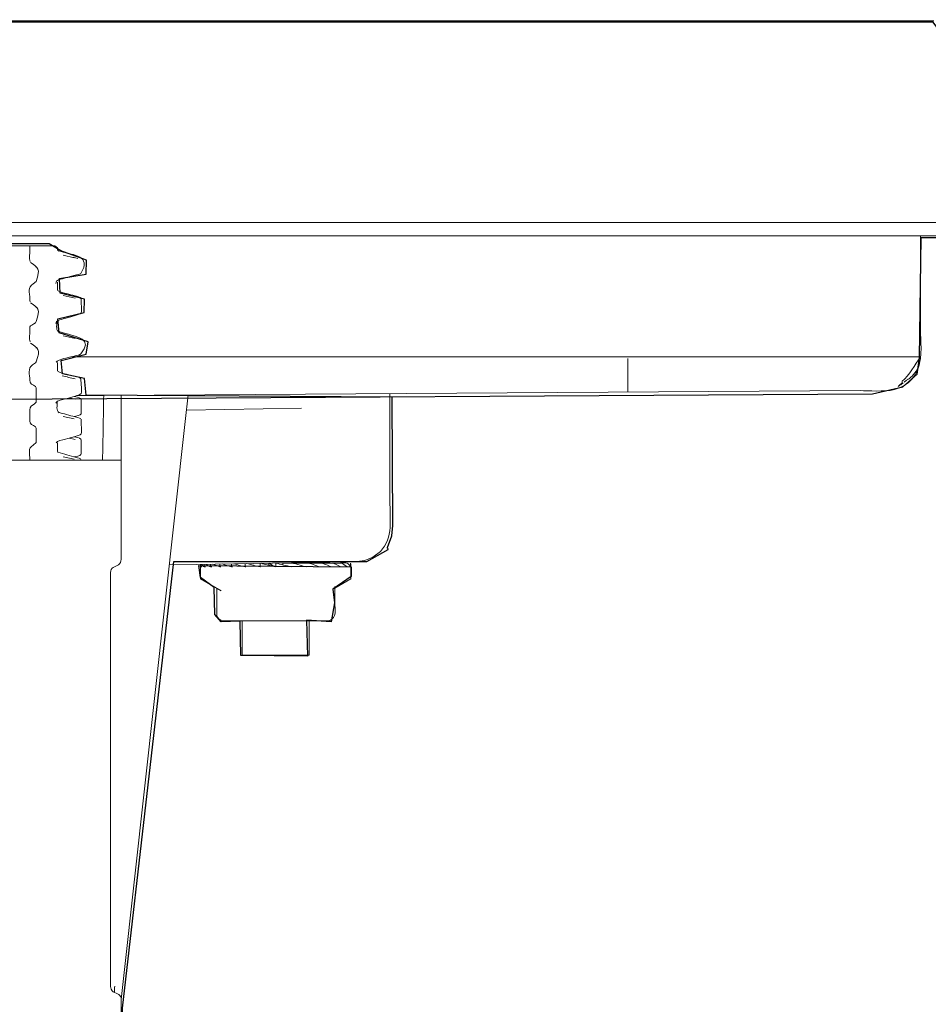
# Model space of a CAD drawing. Units: millimetres. Extents: x -46.1 to 46.1, y -19 to 19.
# Drawn here: x 21.4 to 26, y 10.7 to 15.7 of the extents above; entities that cross this region are included whole.
import ezdxf

# ---------------------------------------------------------------- set-up
doc = ezdxf.new("R2010")
doc.units = ezdxf.units.MM
doc.header["$MEASUREMENT"] = 0
doc.layers.add('Standard layer', color=7, linetype='Continuous')

msp = doc.modelspace()

# ---------------------------------------------------------------- linework, layer by layer
at = {"layer": 'Standard layer', "color": 254}
for points, knots in [([(-40.466, 14.5987), (-40.466, 14.5987), (-40.4619, 14.6711), (-40.4619, 14.6711), (-40.4619, 14.6711), (-40.4619, 14.6711), (-38.4214, 14.6792), (-38.4214, 14.6792), (-38.4214, 14.6792), (-38.4214, 14.6792), (-38.4298, 15.6032), (-38.4298, 15.6032), (-38.4298, 15.6032), (-38.4298, 15.6032), (-38.3595, 15.6962), (-38.3595, 15.6962), (-38.3595, 15.6962), (-38.3595, 15.6962), (26.026, 15.6833), (26.026, 15.6833), (26.026, 15.6833), (26.026, 15.6833), (26.0829, 15.6059), (26.0829, 15.6059), (26.0829, 15.6059), (26.0829, 15.6059), (26.0964, 15.5594), (26.0964, 15.5594), (26.0964, 15.5594), (26.0964, 15.5594), (26.1097, 14.6716), (26.1097, 14.6716), (26.1097, 14.6716), (26.1097, 14.6716), (28.1376, 14.6632), (28.1376, 14.6632), (28.1376, 14.6632), (28.1376, 14.6632), (28.1397, 14.5908), (28.1397, 14.5908), (28.1397, 14.5908), (28.1397, 14.5908), (25.965, 14.595), (25.965, 14.595), (25.965, 14.595), (25.965, 14.595), (25.9565, 13.9872), (25.9565, 13.9872), (25.9565, 13.9872), (25.9565, 13.9872), (25.9441, 13.9045), (25.9441, 13.9045), (25.9441, 13.9045), (25.9441, 13.9045), (25.8718, 13.8404), (25.8718, 13.8404), (25.8718, 13.8404), (25.8718, 13.8404), (25.7188, 13.8051), (25.7188, 13.8051), (25.7188, 13.8051), (25.7188, 13.8051), (0.222, 13.6554), (0.222, 13.6554), (0.222, 13.6554), (0.222, 13.6554), (-12.6186, 13.6628), (-12.6186, 13.6628), (-12.6186, 13.6628), (-12.6186, 13.6628), (-36.8639, 13.815), (-36.8639, 13.815), (-36.8639, 13.815), (-36.8639, 13.815), (-36.8597, 13.7261), (-36.8597, 13.7261), (-36.8597, 13.7261), (-36.8597, 13.7261), (-36.715, 13.722), (-36.715, 13.722), (-36.715, 13.722), (-36.715, 13.722), (-36.7233, 13.3933), (-36.7233, 13.3933), (-36.7233, 13.3933), (-36.7233, 13.3933), (-36.8576, 13.3912), (-36.8576, 13.3912), (-36.8576, 13.3912), (-36.8576, 13.3912), (-36.8597, 13.2548), (-36.8597, 13.2548), (-36.8597, 13.2548), (-36.8597, 13.2548), (-37.2628, 13.2486), (-37.2628, 13.2486), (-37.2628, 13.2486), (-37.2628, 13.2486), (-37.2649, 13.3767), (-37.2649, 13.3767), (-37.2649, 13.3767), (-37.2649, 13.3767), (-37.4096, 13.3747), (-37.4096, 13.3747), (-37.4096, 13.3747), (-37.4096, 13.3747), (-37.4055, 13.722), (-37.4055, 13.722), (-37.4055, 13.722), (-37.4055, 13.722), (-37.267, 13.7096), (-37.267, 13.7096), (-37.267, 13.7096), (-37.267, 13.7096), (-37.269, 13.8233), (-37.269, 13.8233), (-37.269, 13.8233), (-37.269, 13.8233), (-38.129, 13.8233), (-38.129, 13.8233), (-38.129, 13.8233), (-38.129, 13.8233), (-38.2034, 13.8439), (-38.2034, 13.8439), (-38.2034, 13.8439), (-38.2034, 13.8439), (-38.2613, 13.9122), (-38.2613, 13.9122), (-38.2613, 13.9122), (-38.2613, 13.9122), (-38.2943, 13.9845), (-38.2943, 13.9845), (-38.2943, 13.9845), (-38.2943, 13.9845), (-38.2923, 14.0837), (-38.2923, 14.0837), (-38.2923, 14.0837), (-38.2923, 14.0837), (-38.2858, 14.5961), (-38.2858, 14.5961), (-38.2858, 14.5961), (-38.2858, 14.5961), (-40.466, 14.5987), (-40.466, 14.5987)], [0, 0, 0, 0, 0.027027, 0.027027, 0.027027, 0.027027, 0.054054, 0.054054, 0.054054, 0.054054, 0.081081, 0.081081, 0.081081, 0.081081, 0.108108, 0.108108, 0.108108, 0.108108, 0.135135, 0.135135, 0.135135, 0.135135, 0.162162, 0.162162, 0.162162, 0.162162, 0.189189, 0.189189, 0.189189, 0.189189, 0.216216, 0.216216, 0.216216, 0.216216, 0.243243, 0.243243, 0.243243, 0.243243, 0.27027, 0.27027, 0.27027, 0.27027, 0.297297, 0.297297, 0.297297, 0.297297, 0.324324, 0.324324, 0.324324, 0.324324, 0.351351, 0.351351, 0.351351, 0.351351, 0.378378, 0.378378, 0.378378, 0.378378, 0.405405, 0.405405, 0.405405, 0.405405, 0.432432, 0.432432, 0.432432, 0.432432, 0.459459, 0.459459, 0.459459, 0.459459, 0.486486, 0.486486, 0.486486, 0.486486, 0.513514, 0.513514, 0.513514, 0.513514, 0.540541, 0.540541, 0.540541, 0.540541, 0.567568, 0.567568, 0.567568, 0.567568, 0.594595, 0.594595, 0.594595, 0.594595, 0.621622, 0.621622, 0.621622, 0.621622, 0.648649, 0.648649, 0.648649, 0.648649, 0.675676, 0.675676, 0.675676, 0.675676, 0.702703, 0.702703, 0.702703, 0.702703, 0.72973, 0.72973, 0.72973, 0.72973, 0.756757, 0.756757, 0.756757, 0.756757, 0.783784, 0.783784, 0.783784, 0.783784, 0.810811, 0.810811, 0.810811, 0.810811, 0.837838, 0.837838, 0.837838, 0.837838, 0.864865, 0.864865, 0.864865, 0.864865, 0.891892, 0.891892, 0.891892, 0.891892, 0.918919, 0.918919, 0.918919, 0.918919, 0.945946, 0.945946, 0.945946, 0.945946, 1, 1, 1, 1]), ([(22.3113, 12.9379), (22.3113, 12.9379), (22.3195, 12.8779), (22.3195, 12.8779), (22.3195, 12.8779), (22.3195, 12.8779), (22.3898, 12.8262), (22.3898, 12.8262), (22.3898, 12.8262), (22.3898, 12.8262), (22.3919, 12.6898), (22.3919, 12.6898), (22.3919, 12.6898), (22.3919, 12.6898), (22.4249, 12.6526), (22.4249, 12.6526), (22.4249, 12.6526), (22.4249, 12.6526), (22.52, 12.6567), (22.52, 12.6567), (22.52, 12.6567), (22.52, 12.6567), (22.5242, 12.483), (22.5242, 12.483), (22.5242, 12.483), (22.5242, 12.483), (22.8611, 12.4789), (22.8611, 12.4789), (22.8611, 12.4789), (22.8611, 12.4789), (22.857, 12.6608), (22.857, 12.6608), (22.857, 12.6608), (22.857, 12.6608), (22.981, 12.6526), (22.981, 12.6526), (22.981, 12.6526), (22.981, 12.6526), (22.9975, 12.7497), (22.9975, 12.7497), (22.9975, 12.7497), (22.9975, 12.7497), (22.9893, 12.8179), (22.9893, 12.8179), (22.9893, 12.8179), (22.9893, 12.8179), (23.0823, 12.882), (23.0823, 12.882), (23.0823, 12.882), (23.0823, 12.882), (23.0823, 12.9316), (23.0823, 12.9316), (23.0823, 12.9316), (23.0823, 12.9316), (22.3113, 12.9379), (22.3113, 12.9379)], [0, 0, 0, 0, 0.066667, 0.066667, 0.066667, 0.066667, 0.133333, 0.133333, 0.133333, 0.133333, 0.2, 0.2, 0.2, 0.2, 0.266667, 0.266667, 0.266667, 0.266667, 0.333333, 0.333333, 0.333333, 0.333333, 0.4, 0.4, 0.4, 0.4, 0.466667, 0.466667, 0.466667, 0.466667, 0.533333, 0.533333, 0.533333, 0.533333, 0.6, 0.6, 0.6, 0.6, 0.666667, 0.666667, 0.666667, 0.666667, 0.733333, 0.733333, 0.733333, 0.733333, 0.8, 0.8, 0.8, 0.8, 0.866667, 0.866667, 0.866667, 0.866667, 1, 1, 1, 1])]:
    msp.add_open_spline(points, degree=3, knots=knots, dxfattribs=at)
at = {"layer": 'Standard layer', "color": 250, "lineweight": 5}
for points, knots in [([(26.0285, 15.6906), (26.0285, 15.6906), (25.8927, 15.6906), (25.8927, 15.6906), (25.8927, 15.6906), (25.8927, 15.6906), (-38.221, 15.6906), (-38.221, 15.6906), (-38.221, 15.6906), (-38.221, 15.6906), (-38.3568, 15.6906), (-38.3568, 15.6906)], [0, 0, 0, 0, 0.25, 0.25, 0.25, 0.25, 0.5, 0.5, 0.5, 0.5, 1, 1, 1, 1]), ([(25.9606, 14.1285), (25.9606, 14.1285), (25.9606, 14.4681), (25.9606, 14.4681), (25.9606, 14.4681), (25.9606, 14.4681), (25.9606, 14.6039), (25.9606, 14.6039)], [0, 0, 0, 0, 0.333333, 0.333333, 0.333333, 0.333333, 1, 1, 1, 1]), ([(21.5967, 14.543), (21.5967, 14.543), (21.5827, 14.554), (21.5827, 14.554), (21.5827, 14.554), (21.5827, 14.554), (21.4447, 14.554), (21.4447, 14.554)], [0, 0, 0, 0, 0.333333, 0.333333, 0.333333, 0.333333, 1, 1, 1, 1]), ([(21.4581, 14.4748), (21.4538, 14.4904), (21.4567, 14.5181), (21.4567, 14.5276), (21.4567, 14.5276), (21.4567, 14.5363), (21.4556, 14.5458), (21.4592, 14.554)], [0, 0, 0, 0, 0.333333, 0.333333, 0.333333, 0.333333, 1, 1, 1, 1]), ([(21.5987, 14.53), (21.5987, 14.53), (21.599, 14.5292), (21.599, 14.5292), (21.599, 14.5292), (21.599, 14.5292), (21.6258, 14.5212), (21.6258, 14.5212)], [0, 0, 0, 0, 0.333333, 0.333333, 0.333333, 0.333333, 1, 1, 1, 1]), ([(21.6258, 14.5212), (21.6699, 14.5086), (21.7743, 14.5029), (21.7142, 14.4142), (21.7142, 14.4142), (21.7104, 14.4086), (21.6917, 14.4064), (21.6859, 14.4048)], [0, 0, 0, 0, 0.333333, 0.333333, 0.333333, 0.333333, 1, 1, 1, 1]), ([(21.6859, 14.4048), (21.6859, 14.4048), (21.6488, 14.3943), (21.6488, 14.3943), (21.6488, 14.3943), (21.6488, 14.3943), (21.6326, 14.3896), (21.6326, 14.3896)], [0, 0, 0, 0, 0.333333, 0.333333, 0.333333, 0.333333, 1, 1, 1, 1]), ([(21.4581, 14.271), (21.4572, 14.2746), (21.4567, 14.2782), (21.4567, 14.2819), (21.4567, 14.2819), (21.4567, 14.3228), (21.445, 14.3409), (21.4738, 14.3617)], [0, 0, 0, 0, 0.333333, 0.333333, 0.333333, 0.333333, 1, 1, 1, 1]), ([(21.7155, 14.2868), (21.7125, 14.2964), (21.6945, 14.2979), (21.6859, 14.3004), (21.6859, 14.3004), (21.6577, 14.3085), (21.6271, 14.3144), (21.5998, 14.3251)], [0, 0, 0, 0, 0.333333, 0.333333, 0.333333, 0.333333, 1, 1, 1, 1]), ([(21.4612, 14.2655), (21.4974, 14.2386), (21.5126, 14.2359), (21.4896, 14.1701), (21.4896, 14.1701), (21.4872, 14.1631), (21.4671, 14.1533), (21.4612, 14.149), (21.4612, 14.149), (21.4544, 14.1439), (21.4567, 14.126), (21.4567, 14.1201), (21.4567, 14.1201), (21.4567, 14.1107), (21.4538, 14.0829), (21.4581, 14.0673)], [0, 0, 0, 0, 0.2, 0.2, 0.2, 0.2, 0.4, 0.4, 0.4, 0.4, 0.6, 0.6, 0.6, 0.6, 1, 1, 1, 1]), ([(21.6859, 14.201), (21.6859, 14.201), (21.6524, 14.1915), (21.6524, 14.1915), (21.6524, 14.1915), (21.6524, 14.1915), (21.6258, 14.1839), (21.6258, 14.1839)], [0, 0, 0, 0, 0.333333, 0.333333, 0.333333, 0.333333, 1, 1, 1, 1]), ([(21.5952, 13.9701), (21.6194, 13.985), (21.6588, 13.9896), (21.6859, 13.9973), (21.6859, 13.9973), (21.6927, 13.9992), (21.7092, 14.001), (21.7142, 14.0067), (21.7142, 14.0067), (21.7822, 14.0842), (21.6869, 14.0963), (21.6524, 14.1061)], [0, 0, 0, 0, 0.25, 0.25, 0.25, 0.25, 0.5, 0.5, 0.5, 0.5, 1, 1, 1, 1]), ([(21.6524, 14.1061), (21.6524, 14.1061), (21.6258, 14.1137), (21.6258, 14.1137), (21.6258, 14.1137), (21.6258, 14.1137), (21.5989, 14.1217), (21.5989, 14.1217)], [0, 0, 0, 0, 0.333333, 0.333333, 0.333333, 0.333333, 1, 1, 1, 1]), ([(21.4612, 14.0618), (21.4973, 14.0349), (21.513, 14.0325), (21.4896, 13.9663), (21.4896, 13.9663), (21.4876, 13.9605), (21.475, 13.9551), (21.4697, 13.9513), (21.4697, 13.9513), (21.4454, 13.934), (21.4567, 13.903), (21.4567, 13.8745)], [0, 0, 0, 0, 0.25, 0.25, 0.25, 0.25, 0.5, 0.5, 0.5, 0.5, 1, 1, 1, 1]), ([(25.9599, 13.9767), (25.9519, 13.9045), (25.901, 13.8434), (25.8294, 13.8267), (25.8294, 13.8267), (25.7766, 13.8144), (25.6955, 13.8216), (25.6561, 13.8214)], [0, 0, 0, 0, 0.333333, 0.333333, 0.333333, 0.333333, 1, 1, 1, 1]), ([(21.5998, 13.9176), (21.6271, 13.907), (21.6578, 13.9009), (21.6859, 13.8929), (21.6859, 13.8929), (21.6939, 13.8907), (21.7104, 13.8889), (21.7156, 13.8815)], [0, 0, 0, 0, 0.333333, 0.333333, 0.333333, 0.333333, 1, 1, 1, 1]), ([(21.4785, 13.7538), (21.4785, 13.7538), (21.4896, 13.7626), (21.4896, 13.7626), (21.4896, 13.7626), (21.4896, 13.7626), (21.4898, 13.8356), (21.4898, 13.8356)], [0, 0, 0, 0, 0.333333, 0.333333, 0.333333, 0.333333, 1, 1, 1, 1]), ([(25.6561, 13.8214), (25.6561, 13.8214), (21.831, 13.7971), (21.831, 13.7971), (21.831, 13.7971), (21.831, 13.7971), (21.6952, 13.7962), (21.6952, 13.7962)], [0, 0, 0, 0, 0.333333, 0.333333, 0.333333, 0.333333, 1, 1, 1, 1]), ([(22.258, 13.7998), (22.258, 13.7998), (22.2431, 13.6648), (22.2431, 13.6648), (22.2431, 13.6648), (22.2431, 13.6648), (21.9347, 10.8805), (21.9347, 10.8805), (21.9347, 10.8805), (21.9347, 10.8805), (21.9195, 10.7436), (21.9195, 10.7436), (21.9195, 10.7436), (21.9195, 10.7436), (21.9195, 10.5391), (21.9195, 10.5391)], [0, 0, 0, 0, 0.2, 0.2, 0.2, 0.2, 0.4, 0.4, 0.4, 0.4, 0.6, 0.6, 0.6, 0.6, 1, 1, 1, 1]), ([(23.2779, 13.2629), (23.2779, 13.2629), (23.2779, 13.6704), (23.2779, 13.6704), (23.2779, 13.6704), (23.2779, 13.6704), (23.2779, 13.8063), (23.2779, 13.8063)], [0, 0, 0, 0, 0.333333, 0.333333, 0.333333, 0.333333, 1, 1, 1, 1]), ([(21.5998, 13.7139), (21.627, 13.7032), (21.6578, 13.6972), (21.6859, 13.6892), (21.6859, 13.6892), (21.6948, 13.6866), (21.7063, 13.6848), (21.7142, 13.6797)], [0, 0, 0, 0, 0.333333, 0.333333, 0.333333, 0.333333, 1, 1, 1, 1]), ([(21.4738, 13.5467), (21.4738, 13.5467), (21.4896, 13.5589), (21.4896, 13.5589), (21.4896, 13.5589), (21.4896, 13.5589), (21.4898, 13.6318), (21.4898, 13.6318)], [0, 0, 0, 0, 0.333333, 0.333333, 0.333333, 0.333333, 1, 1, 1, 1]), ([(21.5969, 13.5573), (21.5969, 13.5573), (21.5969, 13.5179), (21.5969, 13.5179), (21.5969, 13.5179), (21.5969, 13.5179), (21.5991, 13.5095), (21.5991, 13.5095)], [0, 0, 0, 0, 0.333333, 0.333333, 0.333333, 0.333333, 1, 1, 1, 1]), ([(21.7158, 13.4698), (21.7158, 13.4804), (21.6987, 13.4817), (21.6907, 13.484), (21.6907, 13.484), (21.6603, 13.493), (21.6293, 13.5004), (21.5991, 13.5103)], [0, 0, 0, 0, 0.333333, 0.333333, 0.333333, 0.333333, 1, 1, 1, 1]), ([(22.1629, 12.9407), (22.1629, 12.9407), (22.2987, 12.9431), (22.2987, 12.9431), (22.2987, 12.9431), (22.2987, 12.9431), (22.9749, 12.9549), (22.9749, 12.9549), (22.9749, 12.9549), (22.9749, 12.9549), (23.1108, 12.9573), (23.1108, 12.9573), (23.1108, 12.9573), (23.1108, 12.9573), (23.1513, 12.9629), (23.1513, 12.9629), (23.1513, 12.9629), (23.1513, 12.9629), (23.1916, 12.9792), (23.1916, 12.9792), (23.1916, 12.9792), (23.1916, 12.9792), (23.2298, 13.0087), (23.2298, 13.0087)], [0, 0, 0, 0, 0.142857, 0.142857, 0.142857, 0.142857, 0.285714, 0.285714, 0.285714, 0.285714, 0.428571, 0.428571, 0.428571, 0.428571, 0.571429, 0.571429, 0.571429, 0.571429, 0.714286, 0.714286, 0.714286, 0.714286, 1, 1, 1, 1]), ([(21.8652, 12.9022), (21.8658, 12.9278), (21.8872, 12.9323), (21.9056, 12.9413), (21.9056, 12.9413), (21.9144, 12.9456), (21.9182, 12.9599), (21.9194, 12.9684)], [0, 0, 0, 0, 0.333333, 0.333333, 0.333333, 0.333333, 1, 1, 1, 1]), ([(21.8683, 10.796), (21.8683, 10.796), (21.8652, 10.8101), (21.8652, 10.8101), (21.8652, 10.8101), (21.8652, 10.8101), (21.8652, 10.9459), (21.8652, 10.9459), (21.8652, 10.9459), (21.8652, 10.9459), (21.8652, 12.7663), (21.8652, 12.7663), (21.8652, 12.7663), (21.8652, 12.7663), (21.8652, 12.9022), (21.8652, 12.9022)], [0, 0, 0, 0, 0.2, 0.2, 0.2, 0.2, 0.4, 0.4, 0.4, 0.4, 0.6, 0.6, 0.6, 0.6, 1, 1, 1, 1]), ([(22.4022, 12.6823), (22.4022, 12.6823), (22.4022, 12.7524), (22.4022, 12.7524), (22.4022, 12.7524), (22.4022, 12.7524), (22.4022, 12.8225), (22.4022, 12.8225)], [0, 0, 0, 0, 0.333333, 0.333333, 0.333333, 0.333333, 1, 1, 1, 1]), ([(22.9718, 12.6581), (22.9718, 12.6581), (22.836, 12.6581), (22.836, 12.6581), (22.836, 12.6581), (22.836, 12.6581), (22.5651, 12.6581), (22.5651, 12.6581), (22.5651, 12.6581), (22.5651, 12.6581), (22.4293, 12.6581), (22.4293, 12.6581)], [0, 0, 0, 0, 0.25, 0.25, 0.25, 0.25, 0.5, 0.5, 0.5, 0.5, 1, 1, 1, 1])]:
    msp.add_open_spline(points, degree=3, knots=knots, dxfattribs=at)
for points in [[(28.1339, 14.6719), (28.1339, 14.6719), (-40.4622, 14.6719), (-40.4622, 14.6719)], [(-40.4622, 14.6039), (-40.4622, 14.6039), (28.1339, 14.6039), (28.1339, 14.6039)], [(21.3422, 14.554), (21.3422, 14.554), (21.4592, 14.554), (21.4592, 14.554)], [(21.5881, 14.5495), (21.5881, 14.5495), (21.5827, 14.554), (21.5827, 14.554)], [(21.603, 14.5264), (21.5968, 14.5311), (21.5968, 14.5355), (21.5968, 14.543)], [(21.6258, 14.5064), (21.6258, 14.5064), (21.681, 14.4933), (21.681, 14.4933)], [(21.7006, 14.4893), (21.7006, 14.4893), (21.6767, 14.4959), (21.6767, 14.4959)], [(21.6767, 14.4959), (21.6767, 14.4959), (21.7006, 14.4893), (21.7006, 14.4893)], [(21.4896, 14.3738), (21.5128, 14.4395), (21.4973, 14.4424), (21.4612, 14.4693)], [(21.4898, 14.4468), (21.4895, 14.445), (21.4899, 14.4458), (21.4885, 14.4443)], [(21.6326, 14.3896), (21.621, 14.3863), (21.603, 14.3847), (21.5927, 14.3754)], [(21.4738, 14.3617), (21.4738, 14.3617), (21.4896, 14.3738), (21.4896, 14.3738)], [(21.5881, 14.3637), (21.5885, 14.3684), (21.5898, 14.3716), (21.5926, 14.3754)], [(21.5969, 14.3271), (21.5969, 14.3271), (21.5965, 14.3704), (21.5965, 14.3704)], [(21.6258, 14.3027), (21.6459, 14.2979), (21.6659, 14.293), (21.686, 14.2883)], [(21.7158, 14.288), (21.7158, 14.211), (21.7339, 14.2146), (21.6859, 14.201)], [(21.4885, 14.2406), (21.4897, 14.2418), (21.4892, 14.2411), (21.4898, 14.2431)], [(21.6258, 14.1839), (21.6148, 14.1808), (21.6016, 14.1796), (21.5927, 14.1716)], [(21.598, 14.1756), (21.5929, 14.1625), (21.5874, 14.1286), (21.6014, 14.1201)], [(21.5881, 14.16), (21.5885, 14.1647), (21.5898, 14.1678), (21.5926, 14.1716)], [(21.6258, 14.0989), (21.6459, 14.0942), (21.6659, 14.0893), (21.686, 14.0846)], [(25.9492, 13.9382), (25.973, 13.9949), (25.9606, 14.0778), (25.9606, 14.1285)], [(21.4885, 14.0368), (21.4897, 14.0381), (21.4892, 14.0373), (21.4898, 14.0393)], [(21.6698, 13.9927), (21.6698, 13.9927), (25.9148, 13.9927), (25.9148, 13.9927)], [(24.4809, 13.9837), (24.4809, 13.9837), (24.4809, 13.8147), (24.4809, 13.8147)], [(25.7908, 13.9927), (25.7908, 13.9927), (25.9606, 13.9927), (25.9606, 13.9927)], [(25.9606, 13.9927), (25.9332, 13.9496), (25.906, 13.9017), (25.8673, 13.8672)], [(21.5951, 13.9701), (21.5951, 13.9701), (21.5907, 13.9652), (21.5907, 13.9652)], [(21.5968, 13.9193), (21.595, 13.9355), (21.5978, 13.9518), (21.5957, 13.968)], [(25.9452, 13.9299), (25.9452, 13.9299), (25.9491, 13.9381), (25.9491, 13.9381)], [(21.6205, 13.8964), (21.6423, 13.8913), (21.6641, 13.8859), (21.686, 13.8808)], [(25.8937, 13.8757), (25.9002, 13.8796), (25.9063, 13.8839), (25.9122, 13.8888)], [(25.9185, 13.8944), (25.9185, 13.8944), (25.9127, 13.8891), (25.9127, 13.8891)], [(25.9185, 13.8944), (25.9292, 13.9047), (25.9379, 13.9165), (25.945, 13.9295)], [(21.4567, 13.8745), (21.4567, 13.8745), (21.4581, 13.8635), (21.4581, 13.8635)], [(21.4898, 13.8356), (21.4897, 13.8474), (21.4635, 13.8496), (21.4585, 13.8624)], [(21.4898, 13.8356), (21.4895, 13.8338), (21.4899, 13.8346), (21.4885, 13.8331)], [(21.6859, 13.7935), (21.7337, 13.8071), (21.7158, 13.8033), (21.7156, 13.8795)], [(25.8562, 13.8477), (25.8538, 13.8461), (25.8514, 13.8446), (25.849, 13.8431)], [(25.8686, 13.8636), (25.8641, 13.8561), (25.8569, 13.8501), (25.8503, 13.8446)], [(25.8738, 13.861), (25.8685, 13.8565), (25.8632, 13.8522), (25.8574, 13.8485)], [(25.8926, 13.8751), (25.8871, 13.8725), (25.8827, 13.8681), (25.8779, 13.8644)], [(21.5973, 13.7677), (21.6122, 13.7755), (21.6364, 13.7795), (21.6524, 13.784)], [(21.6524, 13.784), (21.6524, 13.784), (21.6859, 13.7935), (21.6859, 13.7935)], [(21.6581, 13.7856), (21.6581, 13.7856), (21.686, 13.779), (21.686, 13.779)], [(21.6816, 13.7923), (21.6918, 13.7893), (21.705, 13.7875), (21.7142, 13.7816)], [(21.8247, 13.4698), (21.8271, 13.5788), (21.8286, 13.688), (21.8305, 13.7971)], [(21.9195, 13.7976), (21.9195, 13.7976), (21.9195, 12.9687), (21.9195, 12.9687)], [(21.4567, 13.7252), (21.4567, 13.741), (21.4668, 13.7453), (21.4785, 13.7538)], [(21.5961, 13.7637), (21.5961, 13.747), (21.5886, 13.7214), (21.6049, 13.7094)], [(21.5973, 13.7677), (21.5936, 13.7653), (21.5912, 13.7626), (21.5892, 13.7586)], [(21.7158, 13.7786), (21.7158, 13.7786), (21.7158, 13.7041), (21.7158, 13.7041)], [(21.4567, 13.6707), (21.4567, 13.6707), (21.4567, 13.7252), (21.4567, 13.7252)], [(21.681, 13.6783), (21.681, 13.6783), (21.6258, 13.6914), (21.6258, 13.6914)], [(21.7158, 13.7041), (21.7156, 13.6965), (21.6876, 13.6921), (21.6816, 13.6904)], [(22.8308, 13.7334), (22.8308, 13.7334), (22.2496, 13.7233), (22.2496, 13.7233)], [(21.4581, 13.6598), (21.4572, 13.6633), (21.4567, 13.667), (21.4567, 13.6707)], [(21.4898, 13.6318), (21.4897, 13.6437), (21.4636, 13.6458), (21.4585, 13.6587)], [(21.6859, 13.5898), (21.7339, 13.6034), (21.7158, 13.5998), (21.7158, 13.6767)], [(21.4898, 13.6318), (21.4895, 13.63), (21.4899, 13.6308), (21.4885, 13.6294)], [(21.6496, 13.5795), (21.6496, 13.5795), (21.6859, 13.5898), (21.6859, 13.5898)], [(21.6816, 13.5885), (21.6904, 13.586), (21.7092, 13.5841), (21.7153, 13.5764)], [(21.4567, 13.4698), (21.4567, 13.5094), (21.4456, 13.5264), (21.4738, 13.5467)], [(21.5903, 13.5571), (21.5927, 13.5603), (21.5941, 13.5619), (21.5973, 13.564)], [(21.5973, 13.564), (21.6109, 13.571), (21.6371, 13.5759), (21.6496, 13.5795)], [(21.686, 13.5752), (21.686, 13.5752), (21.6581, 13.5819), (21.6581, 13.5819)], [(21.7158, 13.5003), (21.7158, 13.5003), (21.7158, 13.5749), (21.7158, 13.5749)], [(21.6258, 13.4877), (21.6258, 13.4877), (21.681, 13.4745), (21.681, 13.4745)], [(21.7157, 13.4995), (21.71, 13.491), (21.6907, 13.4893), (21.6816, 13.4866)], [(20.7649, 13.4698), (20.7649, 13.4698), (21.9195, 13.4698), (21.9195, 13.4698)], [(21.8247, 13.4698), (21.8247, 13.4698), (21.9195, 13.4698), (21.9195, 13.4698)], [(23.2298, 13.0087), (23.2959, 13.0767), (23.2779, 13.1776), (23.2779, 13.2629)], [(22.3223, 12.9303), (22.3211, 12.9337), (22.3205, 12.9366), (22.3202, 12.9401)], [(22.3207, 12.8697), (22.3207, 12.8697), (22.3205, 12.9435), (22.3205, 12.9435)], [(22.3388, 12.9303), (22.3339, 12.9347), (22.3302, 12.9384), (22.326, 12.9434)], [(22.3388, 12.9438), (22.3388, 12.9438), (22.3388, 12.9303), (22.3388, 12.9303)], [(22.3478, 12.9435), (22.3554, 12.9386), (22.3631, 12.9344), (22.3712, 12.9303)], [(22.3712, 12.9443), (22.3712, 12.9443), (22.3712, 12.9303), (22.3712, 12.9303)], [(22.3828, 12.9445), (22.3942, 12.9392), (22.4061, 12.9348), (22.4179, 12.9303)], [(22.4179, 12.9452), (22.4179, 12.9452), (22.4179, 12.9303), (22.4179, 12.9303)], [(22.4308, 12.9454), (22.446, 12.9399), (22.4615, 12.9351), (22.477, 12.9303)], [(22.477, 12.9303), (22.477, 12.9303), (22.477, 12.9462), (22.477, 12.9462)], [(22.5459, 12.9303), (22.5268, 12.9355), (22.5078, 12.9408), (22.4889, 12.9464)], [(22.5459, 12.9303), (22.5459, 12.9303), (22.5459, 12.9474), (22.5459, 12.9474)], [(22.6215, 12.9303), (22.5993, 12.9359), (22.5772, 12.9415), (22.5551, 12.9476)], [(22.6215, 12.9303), (22.6215, 12.9303), (22.6215, 12.9487), (22.6215, 12.9487)], [(22.6872, 12.9335), (22.667, 12.9386), (22.6467, 12.9436), (22.6264, 12.9488)], [(22.6653, 12.9495), (22.6653, 12.9495), (22.6653, 12.939), (22.6653, 12.939)], [(22.6663, 12.9495), (22.6776, 12.943), (22.6891, 12.9366), (22.7006, 12.9303)], [(22.7006, 12.9303), (22.7006, 12.9303), (22.7006, 12.9501), (22.7006, 12.9501)], [(22.7796, 12.9303), (22.7533, 12.9369), (22.7269, 12.9434), (22.7006, 12.9501)], [(22.7359, 12.9412), (22.7359, 12.9412), (22.7359, 12.9501), (22.7359, 12.9501)], [(22.7359, 12.9501), (22.7359, 12.9501), (22.8553, 12.9501), (22.8553, 12.9501)], [(22.7691, 12.9501), (22.7985, 12.9501), (22.827, 12.9378), (22.8553, 12.9303)], [(22.8553, 12.9501), (22.877, 12.95), (22.9035, 12.9365), (22.9241, 12.9303)], [(22.9241, 12.9501), (22.9241, 12.9501), (22.8623, 12.9501), (22.8623, 12.9501)], [(22.9832, 12.9501), (22.9832, 12.9501), (22.905, 12.9501), (22.905, 12.9501)], [(22.9832, 12.9303), (22.9671, 12.936), (22.9419, 12.9491), (22.9241, 12.9501)], [(23.03, 12.9303), (23.0168, 12.9366), (22.9972, 12.95), (22.9832, 12.9501)], [(22.9862, 12.9501), (22.9862, 12.9501), (23.03, 12.9501), (23.03, 12.9501)], [(23.0142, 12.9501), (23.0534, 12.9501), (23.0628, 12.9586), (23.0788, 12.9303)], [(23.03, 12.9501), (23.039, 12.9494), (23.0557, 12.935), (23.0623, 12.9303)], [(23.0788, 12.9303), (23.0788, 12.9303), (23.0788, 12.9501), (23.0788, 12.9501)], [(23.0809, 12.9401), (23.0809, 12.9437), (23.0799, 12.9468), (23.0788, 12.9501)], [(23.0804, 12.8697), (23.0804, 12.8697), (23.0809, 12.9401), (23.0809, 12.9401)], [(22.3276, 12.9303), (22.3276, 12.9303), (22.323, 12.9303), (22.323, 12.9303)], [(22.3461, 12.9303), (22.3461, 12.9303), (22.3395, 12.9303), (22.3395, 12.9303)], [(22.3718, 12.9303), (22.3718, 12.9303), (22.3778, 12.9303), (22.3778, 12.9303)], [(22.4184, 12.9303), (22.4184, 12.9303), (22.4236, 12.9303), (22.4236, 12.9303)], [(22.4774, 12.9303), (22.4774, 12.9303), (22.4815, 12.9303), (22.4815, 12.9303)], [(22.5462, 12.9303), (22.5462, 12.9303), (22.549, 12.9303), (22.549, 12.9303)], [(22.6216, 12.9303), (22.6216, 12.9303), (22.6231, 12.9303), (22.6231, 12.9303)], [(22.7006, 12.9303), (22.7006, 12.9303), (22.6752, 12.9367), (22.6752, 12.9367)], [(22.4241, 12.8097), (22.4241, 12.8097), (22.3207, 12.8697), (22.3207, 12.8697)], [(22.9989, 12.8225), (22.9989, 12.8225), (23.0804, 12.8697), (23.0804, 12.8697)], [(22.417, 12.8146), (22.417, 12.8146), (22.4241, 12.8097), (22.4241, 12.8097)], [(22.9989, 12.8312), (22.9989, 12.8312), (22.9989, 12.7568), (22.9989, 12.7568)], [(22.9989, 12.7568), (22.9989, 12.7042), (23.0121, 12.6802), (22.9718, 12.6581)], [(22.4293, 12.6581), (22.4225, 12.6582), (22.4028, 12.6761), (22.4022, 12.6823)], [(22.5308, 12.6581), (22.5308, 12.6581), (22.5308, 12.4849), (22.5308, 12.4849)], [(22.8704, 12.4849), (22.8704, 12.4849), (22.8704, 12.6581), (22.8704, 12.6581)], [(22.8704, 12.4849), (22.8704, 12.4849), (22.5308, 12.4849), (22.5308, 12.4849)], [(21.8862, 10.8115), (21.886, 10.8009), (21.8857, 10.7902), (21.886, 10.7796)], [(21.9171, 10.7563), (21.907, 10.7797), (21.8796, 10.7737), (21.8683, 10.796)]]:
    msp.add_open_spline(points, degree=3, dxfattribs=at)
at = {"layer": 'Standard layer', "color": 251}
msp.add_open_spline([(21.7202, 9.8032), (21.7202, 9.8032), (20.8734, 9.7964), (20.8734, 9.7964), (20.8734, 9.7964), (20.8734, 9.7964), (20.828, 9.8408), (20.828, 9.8408), (20.828, 9.8408), (20.828, 9.8408), (20.8197, 10.0982), (20.8197, 10.0982), (20.8197, 10.0982), (20.8197, 10.0982), (20.7825, 10.1271), (20.7825, 10.1271), (20.7825, 10.1271), (20.7825, 10.1271), (20.7822, 10.3288), (20.7822, 10.3288), (20.7822, 10.3288), (20.7822, 10.3288), (20.5083, 10.3288), (20.5083, 10.3288), (20.5083, 10.3288), (20.5083, 10.3288), (20.4432, 10.335), (20.4432, 10.335), (20.4432, 10.335), (20.4432, 10.335), (20.4132, 10.3774), (20.4132, 10.3774), (20.4132, 10.3774), (20.4132, 10.3774), (20.4091, 10.4507), (20.4091, 10.4507), (20.4091, 10.4507), (20.4091, 10.4507), (20.4142, 10.519), (20.4142, 10.519), (20.4142, 10.519), (20.4142, 10.519), (20.4618, 10.5417), (20.4618, 10.5417), (20.4618, 10.5417), (20.4618, 10.5417), (20.7791, 10.5417), (20.7791, 10.5417), (20.7791, 10.5417), (20.7791, 10.5417), (20.776, 10.7536), (20.776, 10.7536), (20.776, 10.7536), (20.776, 10.7536), (20.534, 12.9431), (20.534, 12.9431), (20.534, 12.9431), (20.534, 12.9431), (19.6212, 12.9608), (19.6212, 12.9608), (19.6212, 12.9608), (19.6212, 12.9608), (19.5499, 12.9681), (19.5354, 12.9701), (19.5354, 12.9701), (19.5209, 12.9721), (19.4941, 12.9877), (19.4941, 12.9877), (19.4941, 12.9877), (19.4941, 12.9877), (19.4393, 13.0301), (19.4393, 13.0301), (19.4393, 13.0301), (19.4393, 13.0301), (19.4134, 13.09), (19.4134, 13.09), (19.4134, 13.09), (19.4134, 13.09), (19.4146, 13.8093), (19.4146, 13.8093), (19.4146, 13.8093), (19.4146, 13.8106), (19.4108, 13.8064), (19.4121, 13.8064), (19.4121, 13.8064), (19.4121, 13.8064), (20.9603, 13.7925), (20.9603, 13.7925), (20.9603, 13.7925), (20.9603, 13.7925), (21.1008, 13.8028), (21.1008, 13.8028), (21.1008, 13.8028), (21.1008, 13.8028), (21.0967, 13.8565), (21.0967, 13.8565), (21.0967, 13.8565), (21.0967, 13.8565), (20.9954, 13.9227), (20.9954, 13.9227), (20.9954, 13.9227), (20.9954, 13.9227), (21.0037, 13.9847), (21.0037, 13.9847), (21.0037, 13.9847), (21.0037, 13.9847), (21.1112, 14.0054), (21.1112, 14.0054), (21.1112, 14.0054), (21.1112, 14.0054), (21.1091, 14.0612), (21.1091, 14.0612), (21.1091, 14.0612), (21.1091, 14.0612), (20.9727, 14.1274), (20.9727, 14.1274), (20.9727, 14.1274), (20.9727, 14.1274), (20.9727, 14.1852), (20.9727, 14.1852), (20.9727, 14.1852), (20.9727, 14.1852), (21.0988, 14.2224), (21.0988, 14.2224), (21.0988, 14.2224), (21.0988, 14.2224), (21.0905, 14.2762), (21.0905, 14.2762), (21.0905, 14.2762), (21.0905, 14.2762), (20.9768, 14.3217), (20.9768, 14.3217), (20.9768, 14.3217), (20.9768, 14.3217), (20.983, 14.392), (20.983, 14.392), (20.983, 14.392), (20.983, 14.392), (21.0967, 14.4292), (21.0967, 14.4292), (21.0967, 14.4292), (21.0967, 14.4292), (21.1132, 14.4705), (21.1132, 14.4705), (21.1132, 14.4705), (21.1132, 14.4705), (21.1628, 14.5635), (21.1628, 14.5635), (21.1628, 14.5635), (21.1628, 14.5635), (21.5556, 14.5635), (21.5556, 14.5635), (21.5556, 14.5635), (21.5556, 14.5635), (21.6133, 14.5283), (21.6133, 14.5283), (21.6133, 14.5283), (21.6133, 14.5283), (21.7435, 14.4807), (21.7435, 14.4807), (21.7435, 14.4807), (21.7435, 14.4807), (21.7415, 14.4104), (21.7415, 14.4104), (21.7415, 14.4104), (21.7415, 14.4104), (21.6071, 14.3877), (21.6071, 14.3877), (21.6071, 14.3877), (21.6071, 14.3877), (21.6112, 14.3133), (21.6112, 14.3133), (21.6112, 14.3133), (21.6112, 14.3133), (21.7332, 14.2843), (21.7332, 14.2843), (21.7332, 14.2843), (21.7332, 14.2843), (21.7311, 14.2161), (21.7311, 14.2161), (21.7311, 14.2161), (21.7311, 14.2161), (21.5988, 14.1851), (21.5988, 14.1851), (21.5988, 14.1851), (21.5988, 14.1851), (21.6049, 14.1128), (21.6049, 14.1128), (21.6049, 14.1128), (21.6049, 14.1128), (21.7517, 14.0673), (21.7517, 14.0673), (21.7517, 14.0673), (21.7517, 14.0673), (21.7414, 14.0053), (21.7414, 14.0053), (21.7414, 14.0053), (21.7414, 14.0053), (21.6153, 13.9743), (21.6153, 13.9743), (21.6153, 13.9743), (21.6153, 13.9743), (21.6215, 13.9061), (21.6215, 13.9061), (21.6215, 13.9061), (21.6215, 13.9061), (21.7331, 13.8833), (21.7331, 13.8833), (21.7331, 13.8833), (21.7331, 13.8833), (21.7414, 13.7986), (21.7414, 13.7986), (21.7414, 13.7986), (21.7414, 13.7986), (23.2894, 13.7883), (23.2894, 13.7883), (23.2894, 13.7883), (23.2894, 13.7883), (23.2936, 13.1392), (23.2936, 13.1392), (23.2936, 13.1392), (23.2936, 13.1392), (23.2877, 13.087), (23.2877, 13.087), (23.2877, 13.087), (23.2877, 13.087), (23.266, 13.028), (23.266, 13.028), (23.266, 13.028), (23.2649, 13.0251), (23.2714, 13.0208), (23.2688, 13.0193), (23.2688, 13.0193), (23.2688, 13.0193), (23.1613, 12.9573), (23.1613, 12.9573), (23.1613, 12.9573), (23.1613, 12.9573), (22.1856, 12.9573), (22.1856, 12.9573), (22.1856, 12.9573), (22.1856, 12.9573), (21.925, 10.7002), (21.925, 10.7002), (21.925, 10.7002), (21.925, 10.7002), (21.929, 10.5432), (21.929, 10.5432), (21.929, 10.5432), (21.929, 10.5432), (22.2432, 10.535), (22.2432, 10.535), (22.2432, 10.535), (22.2432, 10.535), (22.2887, 10.5246), (22.2887, 10.5246), (22.2887, 10.5246), (22.2887, 10.5246), (22.2949, 10.3882), (22.2949, 10.3882), (22.2949, 10.3882), (22.2949, 10.3882), (22.2701, 10.3365), (22.2701, 10.3365), (22.2701, 10.3365), (22.2701, 10.3365), (21.9434, 10.3386), (21.9434, 10.3386), (21.9434, 10.3386), (21.9434, 10.3386), (21.9414, 10.136), (21.9414, 10.136), (21.9414, 10.136), (21.9414, 10.136), (21.8814, 10.1008), (21.8814, 10.1008), (21.8814, 10.1008), (21.8814, 10.1008), (21.8794, 9.8218), (21.8794, 9.8218), (21.8794, 9.8218), (21.8794, 9.8218), (21.8297, 9.8011), (21.8297, 9.8011), (21.8297, 9.8011), (21.8297, 9.8011), (21.7202, 9.8032), (21.7202, 9.8032)], degree=3, knots=[0, 0, 0, 0, 0.013699, 0.013699, 0.013699, 0.013699, 0.027397, 0.027397, 0.027397, 0.027397, 0.041096, 0.041096, 0.041096, 0.041096, 0.054795, 0.054795, 0.054795, 0.054795, 0.068493, 0.068493, 0.068493, 0.068493, 0.082192, 0.082192, 0.082192, 0.082192, 0.09589, 0.09589, 0.09589, 0.09589, 0.109589, 0.109589, 0.109589, 0.109589, 0.123288, 0.123288, 0.123288, 0.123288, 0.136986, 0.136986, 0.136986, 0.136986, 0.150685, 0.150685, 0.150685, 0.150685, 0.164384, 0.164384, 0.164384, 0.164384, 0.178082, 0.178082, 0.178082, 0.178082, 0.191781, 0.191781, 0.191781, 0.191781, 0.205479, 0.205479, 0.205479, 0.205479, 0.219178, 0.219178, 0.219178, 0.219178, 0.232877, 0.232877, 0.232877, 0.232877, 0.246575, 0.246575, 0.246575, 0.246575, 0.260274, 0.260274, 0.260274, 0.260274, 0.273973, 0.273973, 0.273973, 0.273973, 0.287671, 0.287671, 0.287671, 0.287671, 0.30137, 0.30137, 0.30137, 0.30137, 0.315068, 0.315068, 0.315068, 0.315068, 0.328767, 0.328767, 0.328767, 0.328767, 0.342466, 0.342466, 0.342466, 0.342466, 0.356164, 0.356164, 0.356164, 0.356164, 0.369863, 0.369863, 0.369863, 0.369863, 0.383562, 0.383562, 0.383562, 0.383562, 0.39726, 0.39726, 0.39726, 0.39726, 0.410959, 0.410959, 0.410959, 0.410959, 0.424658, 0.424658, 0.424658, 0.424658, 0.438356, 0.438356, 0.438356, 0.438356, 0.452055, 0.452055, 0.452055, 0.452055, 0.465753, 0.465753, 0.465753, 0.465753, 0.479452, 0.479452, 0.479452, 0.479452, 0.493151, 0.493151, 0.493151, 0.493151, 0.506849, 0.506849, 0.506849, 0.506849, 0.520548, 0.520548, 0.520548, 0.520548, 0.534247, 0.534247, 0.534247, 0.534247, 0.547945, 0.547945, 0.547945, 0.547945, 0.561644, 0.561644, 0.561644, 0.561644, 0.575342, 0.575342, 0.575342, 0.575342, 0.589041, 0.589041, 0.589041, 0.589041, 0.60274, 0.60274, 0.60274, 0.60274, 0.616438, 0.616438, 0.616438, 0.616438, 0.630137, 0.630137, 0.630137, 0.630137, 0.643836, 0.643836, 0.643836, 0.643836, 0.657534, 0.657534, 0.657534, 0.657534, 0.671233, 0.671233, 0.671233, 0.671233, 0.684932, 0.684932, 0.684932, 0.684932, 0.69863, 0.69863, 0.69863, 0.69863, 0.712329, 0.712329, 0.712329, 0.712329, 0.726027, 0.726027, 0.726027, 0.726027, 0.739726, 0.739726, 0.739726, 0.739726, 0.753425, 0.753425, 0.753425, 0.753425, 0.767123, 0.767123, 0.767123, 0.767123, 0.780822, 0.780822, 0.780822, 0.780822, 0.794521, 0.794521, 0.794521, 0.794521, 0.808219, 0.808219, 0.808219, 0.808219, 0.821918, 0.821918, 0.821918, 0.821918, 0.835616, 0.835616, 0.835616, 0.835616, 0.849315, 0.849315, 0.849315, 0.849315, 0.863014, 0.863014, 0.863014, 0.863014, 0.876712, 0.876712, 0.876712, 0.876712, 0.890411, 0.890411, 0.890411, 0.890411, 0.90411, 0.90411, 0.90411, 0.90411, 0.917808, 0.917808, 0.917808, 0.917808, 0.931507, 0.931507, 0.931507, 0.931507, 0.945205, 0.945205, 0.945205, 0.945205, 0.958904, 0.958904, 0.958904, 0.958904, 0.972603, 0.972603, 0.972603, 0.972603, 1, 1, 1, 1], dxfattribs=at)

doc.saveas('drawing.dxf')
